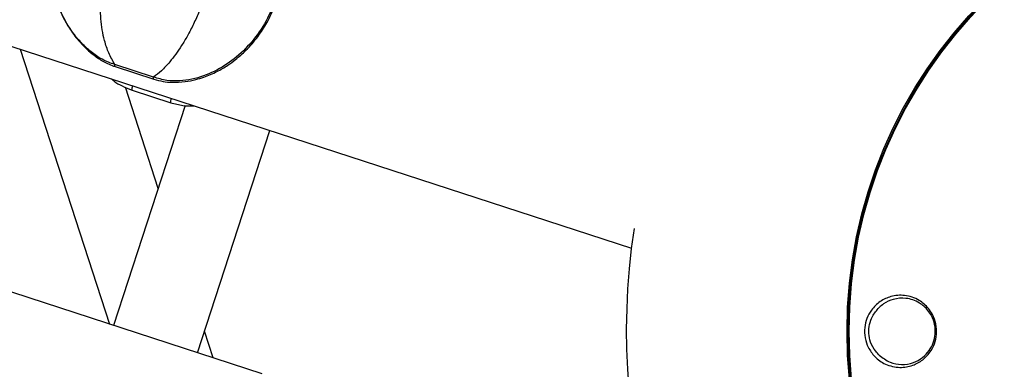
# Model space of a CAD drawing. Units: millimetres. Extents: x -2842 to 3268, y -2881 to 3229.
# Drawn here: x -22 to 157, y 167 to 231 of the extents above; entities that cross this region are included whole.
import ezdxf

# ---------------------------------------------------------------- set-up
doc = ezdxf.new("R2010")
doc.units = ezdxf.units.MM

msp = doc.modelspace()

# ---------------------------------------------------------------- linework, layer by layer
at = {"color": 7, "linetype": 'Continuous', "lineweight": 25}
for p, q in [((-34.77, 229.4), (88.96, 189.2)), ((-21.81, 225.19), (-5.64, 175.43)), ((2.35, 220.16), (-4.65, 222.44)), ((-4.6, 222.05), (2.4, 219.77)), ((3.2, 200.01), (-2.75, 218.32)), ((-1.51, 217.8), (5.49, 215.52)), ((8.07, 215.01), (-4.87, 175.18)), ((10.35, 170.23), (23.43, 210.49)), ((22.07, 166.42), (-42.21, 187.31)), ((13.17, 169.31), (11.61, 174.12))]:
    msp.add_line(p, q, dxfattribs=at)
for radius in [3055, 85, 84.78, 84.62]:
    msp.add_circle((213.04, 174.12), radius, dxfattribs=at)
msp.add_arc((213.04, 174.12), 125, 171.4266, 224.5734, dxfattribs=at)
for points, knots in [([(-4.65, 222.44), (-5.44, 222.71), (-6.96, 223.26), (-8.96, 224.67), (-10.67, 226.24), (-12.61, 228.57), (-14.5, 231.81), (-15.93, 236.09), (-16.46, 240.66), (-15.99, 245.35), (-14.55, 249.92), (-12.81, 252.54), (-11.94, 253.85)], [0, 0, 0, 0, 0.066896, 0.130581, 0.192855, 0.254087, 0.375805, 0.498382, 0.622384, 0.747649, 0.874162, 1, 1, 1, 1]), ([(-12.22, 253.37), (-12.86, 252.44), (-14.12, 250.61), (-15.29, 247.67), (-15.98, 244.99), (-16.29, 242.64), (-16.34, 240.69), (-16.24, 238.93), (-16.04, 237.25), (-15.66, 235.37), (-15.01, 233.19), (-14.04, 230.93), (-12.69, 228.6), (-10.9, 226.28), (-8.85, 224.36), (-6.68, 222.87), (-5.33, 222.34), (-4.61, 222.05)], [0, 0, 0, 0, 0.090861, 0.17923, 0.253101, 0.312636, 0.370461, 0.411849, 0.457653, 0.508974, 0.567789, 0.64275, 0.710695, 0.789847, 0.8832, 0.937493, 1, 1, 1, 1]), ([(-4.65, 222.44), (-5.04, 223.11), (-5.77, 224.39), (-6.5, 226.56), (-6.95, 228.65), (-7.2, 230.66), (-7.29, 232.67), (-7.23, 234.68), (-7.04, 236.66), (-6.72, 238.64), (-6.14, 241.2), (-5.17, 244.35), (-4, 246.68), (-3.42, 247.83)], [0, 0, 0, 0, 0.120635, 0.229843, 0.31496, 0.396114, 0.473412, 0.545179, 0.614958, 0.682885, 0.749107, 0.876932, 1, 1, 1, 1]), ([(13.51, 242.33), (13.27, 240.98), (12.79, 238.26), (11.71, 234.81), (10.63, 231.98), (9.61, 229.71), (8.54, 227.65), (7.45, 225.83), (6.38, 224.26), (5.15, 222.7), (3.79, 221.24), (2.83, 220.52), (2.35, 220.16)], [0, 0, 0, 0, 0.13155, 0.26543, 0.349318, 0.43622, 0.526417, 0.607957, 0.688985, 0.769835, 0.886305, 1, 1, 1, 1]), ([(25.76, 241.6), (25.65, 240.04), (25.43, 236.93), (23.91, 232.38), (21.65, 228.28), (18.74, 224.82), (15.32, 222.11), (12.11, 220.53), (9.33, 219.74), (7.12, 219.44), (4.74, 219.46), (3.16, 219.92), (2.35, 220.16)], [0, 0, 0, 0, 0.126148, 0.252206, 0.37775, 0.501436, 0.624369, 0.745996, 0.807198, 0.869363, 0.933094, 1, 1, 1, 1]), ([(2.4, 219.78), (2.97, 219.62), (4.03, 219.33), (5.97, 219.16), (7.96, 219.27), (9.91, 219.65), (11.84, 220.24), (13.79, 221.08), (15.69, 222.19), (17.45, 223.47), (19.31, 225.13), (21.24, 227.34), (23.03, 230.09), (24.53, 233.27), (25.69, 237.11), (25.86, 239.86), (25.95, 241.31)], [0, 0, 0, 0, 0.047006, 0.088132, 0.156441, 0.211396, 0.254901, 0.327292, 0.391977, 0.441509, 0.511621, 0.601946, 0.68377, 0.777371, 0.882833, 1, 1, 1, 1]), ([(-4.6, 222.09), (-4.61, 222.08), (-4.68, 222.05), (-4.67, 222.26), (-4.65, 222.44)], [0, 0, 0, 0, 0.1751319, 1, 1, 1, 1]), ([(-5.26, 219.82), (-5.11, 219.69), (-4.54, 219.2), (-3.28, 218.49), (-2.13, 218.04), (-1.52, 217.8)], [0, 0, 0, 0, 0.144708, 0.547523, 1, 1, 1, 1]), ([(2.41, 219.81), (2.4, 219.81), (2.33, 219.77), (2.34, 219.98), (2.35, 220.16)], [0, 0, 0, 0, 0.1752005, 1, 1, 1, 1]), ([(-1.5, 218.59), (-1.52, 218.43), (-1.59, 218.01), (-1.58, 217.77), (-1.51, 217.82), (-1.5, 217.83)], [0, 0, 0, 0, 0.3588238, 0.9053703, 1, 1, 1, 1]), ([(5.51, 216.31), (5.48, 216.15), (5.41, 215.74), (5.42, 215.5), (5.49, 215.54), (5.49, 215.54)], [0, 0, 0, 0, 0.372074, 0.938804, 1, 1, 1, 1]), ([(5.49, 215.52), (6.22, 215.33), (7.61, 214.95), (9.06, 214.94), (9.75, 214.94)], [0, 0, 0, 0, 0.523337, 1, 1, 1, 1]), ([(132.42, 170.34), (132.24, 170.63), (131.74, 171.39), (131.24, 172.91), (131.16, 174.77), (131.59, 176.52), (132.52, 178.21), (134.01, 179.62), (136.1, 180.58), (138.56, 180.77), (140.97, 179.98), (142.63, 178.56), (143.63, 177.07), (144.22, 175.48), (144.33, 173.6), (143.93, 171.8), (143.06, 170.19), (141.71, 168.82), (139.85, 167.81), (137.5, 167.43), (135.09, 167.98), (133.36, 169.14), (132.63, 170.08), (132.42, 170.34)], [0, 0, 0, 0, 0.023778, 0.0642, 0.104763, 0.142147, 0.181283, 0.236698, 0.292935, 0.361162, 0.435385, 0.490295, 0.520315, 0.560838, 0.601478, 0.640254, 0.680152, 0.725173, 0.778534, 0.842188, 0.914613, 0.975479, 1, 1, 1, 1]), ([(133.86, 169.82), (134.5, 169.33), (135.75, 168.38), (137.94, 168), (139.97, 168.31), (141.69, 169.24), (142.92, 170.5), (143.73, 171.98), (144.1, 173.64), (144, 175.37), (143.46, 176.83), (142.54, 178.21), (141.01, 179.51), (138.79, 180.24), (136.54, 180.05), (134.9, 179.33), (134.12, 178.64), (133.86, 178.42)], [0, 0, 0, 0, 0.087068, 0.170272, 0.254465, 0.324702, 0.383514, 0.435196, 0.485079, 0.53726, 0.589538, 0.628537, 0.700446, 0.798438, 0.888753, 0.96298, 1, 1, 1, 1]), ([(133.86, 169.82), (133.65, 170.04), (133.02, 170.7), (132.28, 172.01), (131.9, 173.74), (132.04, 175.37), (132.66, 177.04), (133.41, 177.91), (133.86, 178.42)], [0, 0, 0, 0, 0.099858, 0.301825, 0.463191, 0.624884, 0.781298, 1, 1, 1, 1])]:
    msp.add_open_spline(points, degree=3, knots=knots, dxfattribs=at)

doc.saveas('drawing.dxf')
